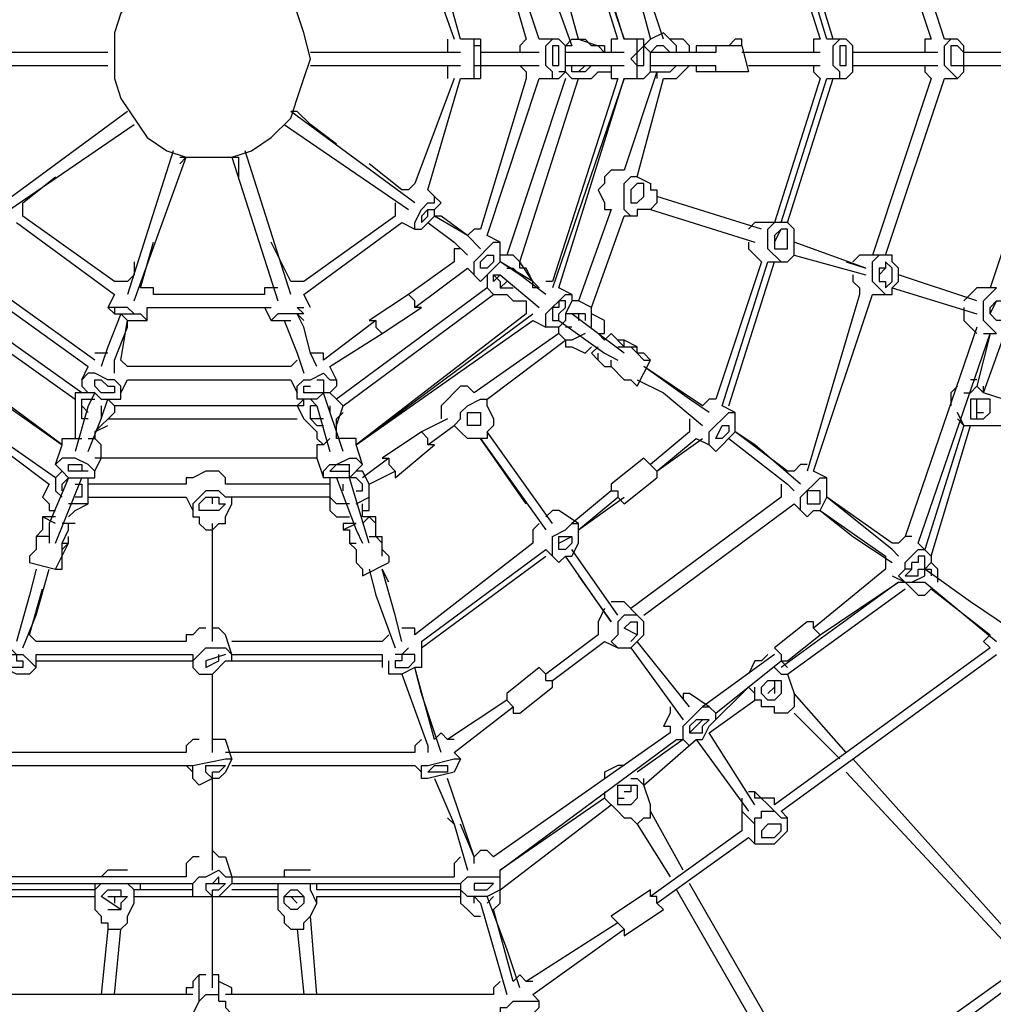
# Model space of a CAD drawing. Units: millimetres. Extents: x -4606 to 4594, y -4607 to 4593.
# Drawn here: x -262 to 1050, y -1282 to 44 of the extents above; entities that cross this region are included whole.
import ezdxf

# ---------------------------------------------------------------- set-up
doc = ezdxf.new("R2010")
doc.units = ezdxf.units.MM
doc.header["$LTSCALE"] = 20
doc.linetypes.add('HIDDEN', pattern=[9.525, 6.35, -3.175])
doc.layers.add('2d', color=230, linetype='Continuous')
doc.layers.add('AS-SafetyZone', color=5, linetype='HIDDEN')

msp = doc.modelspace()

# ---------------------------------------------------------------- linework, layer by layer
at = {"layer": '2d'}
for p, q in [((359, 18), (332.1, 18)), ((350.2, -34.8), (350.2, 18)), ((464.6, 18), (438.2, 18)), ((579, 18), (552.6, 18)), ((587.8, 18), (570.2, 0.4)), ((579, -17.2), (579, 18)), ((851.9, 18), (825.5, 18)), ((711.1, 9.2), (649.5, 9.2)), ((992.8, 9.2), (992.8, -17.2)), ((587.8, -26), (614.3, -26)), ((719.9, -26), (649.5, -26)), ((992.8, -17.2), (1142.9, -17.2)), ((438.2, -34.8), (464.6, -34.8)), ((746.3, -281.7), (772.7, -281.7)), ((887.1, -325.7), (913.6, -325.7)), ((-134.5, -352.1), (-99.2, -352.1)), ((120.8, -352.1), (85.6, -352.1)), ((499.8, -352.1), (473.4, -352.1)), ((543.8, -396.2), (570.2, -396.2)), ((208.9, -616.7), (208.9, -581.5)), ((217.7, -625.5), (200.1, -625.5)), ((-204.9, -695.9), (-204.9, -660.7)), ((208.9, -651.9), (226.5, -651.9)), ((279.3, -793.2), (279.3, -828.4)), ((543.8, -1013.3), (543.8, -986.9)), ((332.1, -1119.3), (332.1, -1145.7))]:
    msp.add_line(p, q, dxfattribs=at)
at = {"layer": '2d', "flags": 128}
for points in [[(543.8, 18), (455.8, 300.2), (552.6, 18), (464.6, 300.2)], [(887.1, 255.7), (966.4, 18)], [(984, 18), (904.8, 264.5)], [(359, 229.3), (420.6, 18)], [(438.2, 18), (367.8, 229.3)], [(825.5, 18), (763.9, 220.5)], [(834.3, 18), (772.7, 220.5)], [(755.1, 211.7), (816.7, 18)], [(332.1, 18), (288.1, 176.5)], [(270.5, 167.7), (323.3, 18)], [(552.6, 150.1), (587.8, 18)], [(605.4, 18), (561.4, 150.1)], [(24, -140.9), (50.4, -132.1), (76.8, -114.5), (103.2, -88.1), (112, -61.6), (120.8, -34.8), (129.6, -8.4), (120.8, 26.8), (103.2, 79.6), (50.4, 114.9), (-2.4, 132.5), (-37.6, 123.7), (-64, 114.9), (-90.4, 97.3), (-108, 79.6), (-125.7, 53.2), (-134.5, 26.8), (-134.5, -34.8), (-125.7, -61.6), (-90.4, -114.5), (-64, -132.1), (-37.6, -140.9)], [(491, 18), (464.6, 114.9)], [(447, 106.1), (482.2, 9.2)], [(623.1, 0.4), (623.1, 9.2), (605.4, 26.8), (587.8, 18)], [(314.5, 18), (314.5, 0.4)], [(359, 18), (359, -34.8)], [(420.6, 18), (411.8, 9.2), (411.8, 0.4)], [(455.8, -34.8), (455.8, -26), (447, -17.2), (447, 9.2), (455.8, 18)], [(464.6, -34.8), (473.4, -26), (473.4, 9.2), (464.6, 18)], [(482.2, 9.2), (473.4, 9.2), (482.2, 18), (499.8, 18)], [(491, 18), (517.4, 9.2)], [(526.2, 9.2), (508.6, 9.2), (499.8, 18)], [(543.8, 18), (535, 18), (535, 0.4)], [(570.2, -34.8), (570.2, 18)], [(640.7, 0.4), (640.7, 9.2), (631.9, 18), (614.3, 18)], [(711.1, 9.2), (711.1, 18), (702.3, 18), (693.5, 9.2)], [(816.7, 18), (807.9, 18), (807.9, 0.4)], [(825.5, -34.8), (851.9, -34.8), (860.7, -26), (860.7, 9.2), (851.9, 18)], [(843.1, -34.8), (843.1, -26), (834.3, -17.2), (834.3, 9.2), (843.1, 18)], [(966.4, 18), (957.6, 18), (957.6, 0.4)], [(1001.6, 18), (984, 18)], [(984, -34.8), (1001.6, -34.8), (984, -17.2), (984, 9.2), (992.8, 18)], [(1001.6, -34.8), (1010.4, -26), (1010.4, 9.2), (1001.6, 18)], [(-143.3, 0.4), (-345.7, 0.4)], [(332.1, 0.4), (129.6, 0.4)], [(359, 9.2), (350.2, 9.2)], [(438.2, 0.4), (359, 0.4)], [(455.8, 9.2), (455.8, -17.2), (464.6, -17.2), (464.6, 9.2), (455.8, 9.2)], [(552.6, 0.4), (473.4, 0.4)], [(526.2, 9.2), (526.2, 0.4), (517.4, 9.2)], [(570.2, -17.2), (561.4, -8.4), (570.2, 0.4)], [(579, -34.8), (587.8, -26), (587.8, 0.4), (579, 9.2)], [(614.3, 0.4), (605.4, 9.2), (596.6, 9.2), (587.8, 0.4)], [(675.9, 0.4), (587.8, 0.4)], [(649.5, 9.2), (649.5, 0.4)], [(675.9, 9.2), (675.9, 0.4)], [(711.1, 9.2), (719.9, -26)], [(816.7, 0.4), (711.1, 0.4)], [(843.1, 9.2), (843.1, -17.2), (851.9, -17.2), (851.9, 9.2), (843.1, 9.2)], [(975.2, 0.4), (860.7, 0.4)], [(1010.4, 0.4), (1001.6, 9.2), (992.8, 9.2)], [(1134.1, 0.4), (1010.4, 0.4)], [(-345.7, -17.2), (-143.3, -17.2)], [(129.6, -17.2), (332.1, -17.2)], [(314.5, -17.2), (314.5, -34.8)], [(350.2, -17.2), (438.2, -17.2)], [(411.8, -17.2), (420.6, -26), (420.6, -34.8)], [(473.4, -26), (464.6, -26)], [(473.4, -17.2), (552.6, -17.2)], [(473.4, -26), (482.2, -34.8), (508.6, -34.8), (517.4, -26), (535, -26)], [(499.8, -26), (482.2, -26), (482.2, -17.2)], [(491, -26), (499.8, -17.2)], [(499.8, -26), (508.6, -17.2)], [(535, -17.2), (535, -34.8), (543.8, -34.8)], [(596.6, -26), (552.6, -158.5)], [(570.2, -17.2), (579, -17.2)], [(587.8, -17.2), (675.9, -17.2)], [(596.6, -26), (596.6, -34.8)], [(605.4, -34.8), (623.1, -34.8), (640.7, -17.2)], [(623.1, -17.2), (614.3, -26)], [(649.5, -17.2), (649.5, -26)], [(675.9, -26), (675.9, -17.2)], [(719.9, -17.2), (816.7, -17.2)], [(807.9, -17.2), (807.9, -26), (816.7, -34.8)], [(860.7, -17.2), (975.2, -17.2)], [(957.6, -17.2), (957.6, -26), (966.4, -34.8)], [(1142.9, -26), (1045.6, -316.9)], [(323.3, -34.8), (270.5, -176.1)], [(288.1, -184.9), (332.1, -34.8)], [(332.1, -34.8), (359, -34.8)], [(420.6, -34.8), (359, -237.7)], [(367.8, -246.5), (438.2, -34.8)], [(473.4, -34.8), (394.2, -272.9)], [(411.8, -281.7), (491, -34.8)], [(464.6, -316.9), (552.6, -34.8), (455.8, -316.9)], [(543.8, -34.8), (455.8, -308.1)], [(552.6, -34.8), (579, -34.8)], [(570.2, -167.3), (605.4, -34.8)], [(816.7, -34.8), (755.1, -228.9)], [(763.9, -228.9), (825.5, -34.8)], [(772.7, -228.9), (834.3, -34.8)], [(966.4, -34.8), (887.1, -272.9)], [(904.8, -272.9), (984, -34.8)], [(-116.8, -79.3), (-284.1, -202.5)], [(112, -79.3), (103.2, -79.3)], [(270.5, -202.5), (103.2, -79.3)], [(164.9, -123.3), (129.6, -96.9), (112, -79.3)], [(-275.3, -211.3), (-108, -96.9)], [(94.4, -96.9), (261.7, -211.3)], [(-55.2, -132.1), (-116.8, -325.7)], [(103.2, -325.7), (41.6, -132.1)], [(-108, -334.5), (-37.6, -140.9)], [(-46.4, -149.7), (-37.6, -140.9)], [(-46.4, -140.9), (32.8, -140.9)], [(24, -140.9), (85.6, -334.5)], [(32.8, -140.9), (32.8, -167.3)], [(252.9, -184.9), (208.9, -149.7)], [(552.6, -158.5), (535, -158.5), (526.2, -167.3), (526.2, -176.1), (517.4, -184.9), (526.2, -202.5), (526.2, -211.3), (535, -211.3)], [(-257.7, -202.5), (-213.7, -167.3)], [(570.2, -167.3), (587.8, -176.1), (587.8, -184.9), (596.6, -184.9), (596.6, -202.5), (587.8, -211.3), (570.2, -211.3), (570.2, -220.1), (552.6, -220.1)], [(561.4, -220.1), (552.6, -211.3), (552.6, -176.1), (561.4, -167.3)], [(570.2, -167.3), (561.4, -167.3)], [(270.5, -176.1), (261.7, -184.9), (252.9, -184.9)], [(288.1, -211.3), (279.3, -220.1), (279.3, -228.9), (288.1, -220.1), (288.1, -211.3), (296.9, -211.3), (305.7, -202.5), (296.9, -193.7), (288.1, -184.9)], [(252.9, -228.9), (270.5, -237.7), (270.5, -228.9), (279.3, -211.3), (288.1, -202.5), (296.9, -202.5), (296.9, -193.7)], [(737.5, -237.7), (596.6, -193.7)], [(-257.7, -220.1), (-257.7, -202.5)], [(244.1, -202.5), (244.1, -220.1)], [(270.5, -237.7), (279.3, -237.7), (296.9, -220.1), (296.9, -211.3)], [(535, -211.3), (491, -334.5)], [(587.8, -211.3), (728.7, -255.3)], [(-134.5, -308.1), (-257.7, -220.1)], [(244.1, -220.1), (120.8, -308.1)], [(341.4, -246.5), (296.9, -220.1)], [(359, -264.1), (341.4, -246.5), (305.7, -220.1), (296.9, -220.1)], [(508.6, -343.3), (552.6, -220.1)], [(-266.5, -228.9), (-134.5, -325.7)], [(120.8, -325.7), (252.9, -228.9)], [(288.1, -228.9), (323.3, -255.3), (341.4, -272.9)], [(359, -237.7), (350.2, -237.7), (341.4, -246.5)], [(772.7, -228.9), (728.7, -228.9), (719.9, -237.7)], [(763.9, -281.7), (746.3, -264.1), (746.3, -237.7), (755.1, -228.9)], [(755.1, -255.3), (763.9, -237.7)], [(755.1, -246.5), (755.1, -264.1), (772.7, -264.1), (772.7, -237.7), (763.9, -237.7), (755.1, -246.5)], [(772.7, -281.7), (781.5, -272.9), (781.5, -237.7), (772.7, -228.9)], [(350.2, -299.3), (350.2, -281.7), (376.6, -255.3), (385.4, -255.3), (367.8, -246.5)], [(-99.2, -316.9), (-81.6, -255.3)], [(103.2, -308.1), (76.8, -255.3)], [(332.1, -264.1), (323.3, -264.1), (323.3, -281.7)], [(341.4, -290.5), (359, -308.1), (385.4, -281.7), (385.4, -255.3)], [(719.9, -255.3), (719.9, -264.1), (737.5, -281.7)], [(851.9, -281.7), (878.3, -290.5), (781.5, -255.3)], [(429.4, -316.9), (429.4, -308.1), (411.8, -281.7), (403, -272.9), (385.4, -272.9)], [(781.5, -272.9), (878.3, -299.3)], [(913.6, -272.9), (869.5, -272.9), (860.7, -281.7)], [(904.8, -325.7), (887.1, -308.1), (887.1, -281.7), (896, -272.9)], [(913.6, -325.7), (913.6, -316.9), (922.4, -308.1), (922.4, -290.5), (913.6, -281.7), (913.6, -272.9)], [(-354.5, -290.5), (-169.7, -423)], [(-160.9, -414.2), (-345.7, -281.7)], [(-108, -281.7), (-108, -299.3), (-116.8, -308.1)], [(323.3, -281.7), (261.7, -325.7)], [(270.5, -343.3), (341.4, -290.5)], [(438.2, -316.9), (429.4, -308.1), (385.4, -281.7)], [(447, -325.7), (411.8, -299.3), (385.4, -281.7)], [(394.2, -290.5), (403, -290.5), (411.8, -299.3)], [(429.4, -308.1), (420.6, -290.5), (411.8, -290.5), (411.8, -281.7)], [(737.5, -281.7), (675.9, -467)], [(684.7, -475.8), (746.3, -281.7)], [(693.5, -475.8), (755.1, -281.7)], [(896, -290.5), (896, -308.1), (904.8, -308.1), (904.8, -316.9), (913.6, -308.1), (913.6, -290.5), (904.8, -281.7), (904.8, -290.5), (896, -290.5)], [(896, -299.3), (904.8, -290.5)], [(367.8, -299.3), (367.8, -316.9), (376.6, -325.7), (394.2, -325.7), (403, -334.5), (420.6, -334.5)], [(385.4, -299.3), (376.6, -308.1)], [(376.6, -308.1), (376.6, -299.3), (385.4, -308.1), (385.4, -316.9), (403, -316.9)], [(376.6, -299.3), (385.4, -299.3), (438.2, -343.3)], [(860.7, -299.3), (860.7, -308.1), (869.5, -316.9), (869.5, -325.7)], [(1028, -334.5), (922.4, -299.3)], [(-398.5, -316.9), (-187.3, -467)], [(-178.5, -458.2), (-389.7, -308.1)], [(-116.8, -308.1), (-134.5, -308.1)], [(-81.6, -325.7), (-81.6, -316.9), (-99.2, -316.9)], [(85.6, -316.9), (68, -316.9), (68, -325.7)], [(120.8, -308.1), (103.2, -308.1)], [(367.8, -316.9), (164.9, -467)], [(385.4, -316.9), (394.2, -308.1)], [(438.2, -316.9), (429.4, -316.9)], [(429.4, -361), (447, -369.8), (447, -352.1), (473.4, -325.7), (482.2, -325.7), (464.6, -316.9)], [(455.8, -308.1), (447, -308.1)], [(913.6, -316.9), (1028, -352.1)], [(1036.8, -378.6), (1054.4, -378.6), (1045.6, -369.8), (1036.8, -361), (1036.8, -334.5), (1054.4, -316.9), (1028, -316.9), (1010.4, -334.5)], [(-134.5, -325.7), (-143.3, -343.3)], [(68, -325.7), (-81.6, -325.7)], [(129.6, -343.3), (120.8, -325.7)], [(173.7, -475.8), (376.6, -325.7)], [(270.5, -334.5), (261.7, -325.7), (208.9, -361), (217.7, -361), (217.7, -369.8), (226.5, -378.6)], [(482.2, -325.7), (482.2, -334.5), (473.4, -352.1), (473.4, -361), (464.6, -369.8), (447, -369.8)], [(869.5, -325.7), (799.1, -563.9)], [(807.9, -563.9), (887.1, -325.7)], [(-108, -352.1), (-116.8, -343.3), (-143.3, -343.3), (-134.5, -352.1)], [(-134.5, -343.3), (-134.5, -352.1)], [(-90.4, -343.3), (76.8, -343.3)], [(-90.4, -361), (-90.4, -343.3)], [(68, -343.3), (76.8, -361)], [(112, -343.3), (120.8, -343.3)], [(120.8, -352.1), (112, -343.3)], [(226.5, -378.6), (279.3, -343.3)], [(270.5, -343.3), (270.5, -334.5)], [(279.3, -343.3), (270.5, -343.3)], [(420.6, -334.5), (420.6, -352.1)], [(455.8, -343.3), (455.8, -361), (464.6, -361), (464.6, -352.1), (473.4, -343.3), (473.4, -334.5), (464.6, -334.5), (464.6, -343.3), (455.8, -343.3)], [(508.6, -369.8), (508.6, -343.3), (491, -334.5), (482.2, -334.5)], [(1010.4, -343.3), (1010.4, -361), (1019.2, -369.8), (1028, -378.6)], [(1045.6, -352.1), (1054.4, -334.5)], [(-443, -361), (-204.9, -528.6), (-443, -352.1)], [(-125.7, -352.1), (-143.3, -396.2), (-152.1, -423)], [(-125.7, -352.1), (-116.8, -361), (-90.4, -361)], [(-90.4, -361), (-99.2, -352.1)], [(85.6, -352.1), (76.8, -361), (103.2, -361)], [(120.8, -361), (112, -352.1)], [(138.4, -423), (129.6, -405), (120.8, -369.8), (112, -352.1)], [(420.6, -352.1), (191.3, -528.6), (429.4, -352.1)], [(552.6, -405), (482.2, -352.1)], [(491, -352.1), (491, -361)], [(499.8, -352.1), (499.8, -361)], [(517.4, -378.6), (526.2, -378.6), (526.2, -361), (508.6, -352.1)], [(-134.5, -431.8), (-134.5, -414.2), (-116.8, -369.8), (-116.8, -361)], [(-125.7, -414.2), (-116.8, -361)], [(94.4, -361), (112, -405), (120.8, -431.8)], [(217.7, -361), (147.2, -414.2)], [(191.3, -528.6), (429.4, -361)], [(464.6, -361), (526.2, -405), (543.8, -414.2)], [(499.8, -378.6), (482.2, -387.4), (473.4, -387.4), (464.6, -378.6), (464.6, -369.8)], [(482.2, -369.8), (473.4, -369.8)], [(1028, -369.8), (931.2, -651.9)], [(1036.8, -458.2), (1072, -361)], [(156, -423), (226.5, -378.6)], [(464.6, -378.6), (350.2, -458.2)], [(526.2, -387.4), (517.4, -378.6)], [(535, -378.6), (526.2, -387.4)], [(535, -378.6), (552.6, -396.2)], [(948.8, -660.7), (1045.6, -378.6)], [(1045.6, -378.6), (1028, -449.4)], [(367.8, -467), (473.4, -387.4)], [(473.4, -387.4), (473.4, -396.2), (482.2, -396.2), (499.8, -405), (508.6, -396.2)], [(517.4, -396.2), (508.6, -405), (517.4, -414.2), (517.4, -405)], [(570.2, -405), (570.2, -396.2), (552.6, -387.4), (543.8, -387.4)], [(552.6, -396.2), (552.6, -387.4)], [(561.4, -396.2), (570.2, -405), (579, -414.2), (587.8, -414.2), (579, -405), (570.2, -405)], [(-143.3, -405), (-160.9, -405)], [(147.2, -414.2), (147.2, -405), (129.6, -405)], [(-160.9, -458.2), (-152.1, -467), (-125.7, -467), (-125.7, -449.4), (-134.5, -440.6), (-143.3, -440.6), (-160.9, -431.8), (-169.7, -431.8), (-178.5, -440.6), (-169.7, -423)], [(-116.8, -423), (-125.7, -414.2)], [(103.2, -423), (-116.8, -423)], [(112, -414.2), (103.2, -423)], [(164.9, -440.6), (156, -423)], [(517.4, -414.2), (526.2, -423), (535, -423), (535, -414.2)], [(535, -423), (552.6, -440.6), (561.4, -440.6), (570.2, -449.4), (587.8, -414.2)], [(658.3, -475.8), (579, -423)], [(667.1, -484.6), (640.7, -467), (579, -423)], [(112, -449.4), (120.8, -440.6), (129.6, -440.6), (147.2, -431.8), (156, -440.6), (164.9, -440.6), (164.9, -449.4), (156, -458.2)], [(-178.5, -440.6), (-178.5, -449.4), (-169.7, -458.2)], [(-125.7, -458.2), (-116.8, -440.6)], [(-116.8, -440.6), (103.2, -440.6)], [(103.2, -440.6), (112, -458.2)], [(147.2, -458.2), (138.4, -467), (112, -467), (112, -449.4)], [(156, -458.2), (120.8, -458.2), (120.8, -449.4), (129.6, -449.4)], [(138.4, -440.6), (147.2, -440.6), (147.2, -458.2)], [(350.2, -458.2), (341.4, -449.4), (332.1, -449.4), (305.7, -475.8), (305.7, -493.4)], [(570.2, -440.6), (605.4, -458.2), (658.3, -502.2)], [(1001.6, -449.4), (992.8, -458.2), (992.8, -475.8)], [(1010.4, -458.2), (1019.2, -458.2), (1028, -449.4), (1036.8, -458.2), (1036.8, -449.4)], [(1028, -440.6), (1019.2, -440.6)], [(-160.9, -458.2), (-187.3, -458.2), (-187.3, -519.8)], [(-160.9, -458.2), (-169.7, -475.8), (-187.3, -537.5)], [(173.7, -537.5), (147.2, -458.2)], [(164.9, -467), (156, -458.2)], [(1010.4, -502.2), (1063.2, -502.2), (1072, -493.4), (1072, -475.8), (1063.2, -475.8), (1063.2, -467), (1036.8, -458.2)], [(-178.5, -467), (-160.9, -467)], [(-178.5, -493.4), (-178.5, -467)], [(-178.5, -475.8), (-169.7, -484.6)], [(-169.7, -537.5), (-152.1, -493.4), (-143.3, -467)], [(-134.5, -475.8), (-134.5, -484.6), (-160.9, -511), (-143.3, -502.2)], [(-152.1, -475.8), (-152.1, -493.4)], [(-134.5, -475.8), (-143.3, -467)], [(120.8, -475.8), (-134.5, -475.8)], [(120.8, -475.8), (120.8, -467), (112, -475.8), (120.8, -493.4), (129.6, -502.2), (138.4, -511), (138.4, -519.8), (147.2, -528.6)], [(129.6, -467), (138.4, -475.8), (156, -537.5)], [(138.4, -475.8), (129.6, -475.8)], [(147.2, -493.4), (129.6, -493.4), (129.6, -475.8)], [(156, -475.8), (156, -484.6)], [(164.9, -502.2), (173.7, -475.8), (164.9, -467)], [(323.3, -502.2), (332.1, -493.4), (332.1, -484.6), (341.4, -475.8), (359, -467), (367.8, -467)], [(367.8, -475.8), (376.6, -493.4), (376.6, -502.2), (367.8, -511), (367.8, -519.8), (341.4, -519.8), (332.1, -511)], [(367.8, -475.8), (367.8, -467)], [(649.5, -519.8), (667.1, -528.6), (667.1, -511), (693.5, -484.6), (702.3, -484.6), (684.7, -475.8)], [(675.9, -467), (667.1, -467), (658.3, -475.8)], [(1019.2, -467), (1019.2, -493.4), (1036.8, -493.4), (1045.6, -484.6), (1045.6, -467), (1019.2, -467)], [(1028, -493.4), (1028, -467)], [(164.9, -493.4), (173.7, -484.6)], [(341.4, -484.6), (359, -484.6), (359, -502.2), (341.4, -502.2), (341.4, -484.6)], [(667.1, -528.6), (675.9, -537.5), (702.3, -511), (702.3, -484.6)], [(1001.6, -493.4), (1010.4, -502.2), (1001.6, -484.6)], [(1028, -484.6), (1036.8, -484.6)], [(-213.7, -572.7), (-328.1, -493.4)], [(-328.1, -502.2), (-222.5, -581.5)], [(-169.7, -493.4), (-178.5, -493.4)], [(-143.3, -493.4), (112, -493.4)], [(129.6, -493.4), (138.4, -502.2), (147.2, -502.2)], [(164.9, -519.8), (164.9, -493.4)], [(314.5, -493.4), (279.3, -511)], [(288.1, -528.6), (323.3, -502.2)], [(332.1, -511), (323.3, -502.2)], [(640.7, -493.4), (640.7, -511)], [(675.9, -519.8), (684.7, -502.2), (693.5, -502.2), (693.5, -511), (684.7, -519.8), (675.9, -519.8)], [(1010.4, -502.2), (957.6, -669.5)], [(966.4, -678.3), (1019.2, -502.2)], [(-160.9, -511), (-160.9, -519.8)], [(288.1, -528.6), (288.1, -519.8), (279.3, -511), (226.5, -546.3)], [(455.8, -634.3), (367.8, -511)], [(640.7, -511), (587.8, -555.1)], [(772.7, -563.9), (702.3, -511)], [(790.3, -581.5), (728.7, -528.6), (702.3, -511)], [(-213.7, -555.1), (-204.9, -563.9), (-196.1, -572.7), (-160.9, -572.7), (-160.9, -563.9), (-169.7, -555.1), (-187.3, -546.3), (-204.9, -546.3), (-213.7, -555.1), (-204.9, -528.6), (-204.9, -519.8), (-178.5, -519.8)], [(-169.7, -519.8), (-160.9, -519.8)], [(-160.9, -563.9), (-152.1, -546.3), (-152.1, -528.6), (-160.9, -519.8)], [(156, -519.8), (147.2, -528.6), (138.4, -528.6), (138.4, -546.3), (147.2, -572.7)], [(200.1, -555.1), (191.3, -528.6), (191.3, -519.8), (164.9, -519.8)], [(235.3, -546.3), (235.3, -555.1), (244.1, -563.9), (244.1, -572.7), (296.9, -528.6), (288.1, -528.6)], [(420.6, -607.9), (359, -519.8), (447, -643.1)], [(596.6, -563.9), (658.3, -519.8)], [(596.6, -563.9), (649.5, -519.8)], [(693.5, -519.8), (772.7, -581.5), (781.5, -590.3)], [(-169.7, -563.9), (-196.1, -563.9), (-196.1, -555.1), (-178.5, -555.1), (-178.5, -563.9)], [(138.4, -546.3), (-160.9, -546.3)], [(191.3, -572.7), (147.2, -572.7), (147.2, -563.9), (156, -555.1), (182.5, -555.1)], [(164.9, -555.1), (156, -563.9), (182.5, -563.9)], [(164.9, -555.1), (182.5, -546.3), (191.3, -546.3), (200.1, -555.1), (182.5, -572.7)], [(208.9, -660.7), (182.5, -572.7), (182.5, -555.1)], [(235.3, -546.3), (200.1, -572.7)], [(226.5, -546.3), (235.3, -546.3)], [(579, -546.3), (535, -581.5)], [(579, -546.3), (596.6, -563.9), (596.6, -572.7)], [(799.1, -555.1), (790.3, -555.1), (781.5, -563.9), (772.7, -563.9)], [(-204.9, -563.9), (-213.7, -572.7), (-213.7, -590.3), (-204.9, -599.1)], [(15.2, -581.5), (15.2, -572.7), (6.4, -563.9), (-11.2, -563.9), (-28.8, -572.7), (-37.6, -572.7), (-37.6, -581.5)], [(208.9, -581.5), (200.1, -563.9), (191.3, -563.9)], [(208.9, -581.5), (244.1, -563.9)], [(790.3, -616.7), (790.3, -599.1), (816.7, -572.7), (825.5, -572.7), (807.9, -563.9)], [(-222.5, -581.5), (-231.3, -599.1), (-222.5, -607.9), (-222.5, -616.7), (-213.7, -616.7)], [(-196.1, -572.7), (-222.5, -634.3), (-222.5, -660.7)], [(-213.7, -660.7), (-178.5, -572.7)], [(-204.9, -590.3), (-204.9, -581.5), (-196.1, -572.7)], [(-196.1, -625.5), (-187.3, -616.7), (-169.7, -607.9), (-169.7, -572.7)], [(-187.3, -581.5), (-178.5, -581.5), (-178.5, -599.1), (-187.3, -599.1)], [(-37.6, -581.5), (-169.7, -581.5)], [(156, -581.5), (15.2, -581.5)], [(156, -572.7), (156, -616.7), (164.9, -625.5), (182.5, -625.5)], [(164.9, -572.7), (191.3, -643.1), (200.1, -660.7)], [(173.7, -590.3), (173.7, -581.5)], [(191.3, -590.3), (200.1, -590.3), (200.1, -581.5), (191.3, -572.7)], [(535, -581.5), (535, -590.3)], [(552.6, -607.9), (596.6, -572.7)], [(763.9, -581.5), (763.9, -599.1)], [(781.5, -607.9), (799.1, -625.5), (807.9, -616.7), (816.7, -616.7), (825.5, -599.1), (825.5, -572.7)], [(156, -599.1), (15.2, -599.1), (6.4, -590.3), (-11.2, -590.3), (-28.8, -607.9)], [(535, -590.3), (482.2, -634.3)], [(535, -590.3), (543.8, -590.3)], [(543.8, -590.3), (543.8, -599.1)], [(799.1, -590.3), (799.1, -607.9), (816.7, -607.9), (816.7, -590.3), (799.1, -590.3)], [(-169.7, -607.9), (-196.1, -607.9)], [(-169.7, -599.1), (-37.6, -599.1)], [(-37.6, -599.1), (-28.8, -616.7)], [(-28.8, -607.9), (-28.8, -625.5), (-20, -625.5), (-20, -634.3), (-11.2, -643.1), (-2.4, -643.1), (6.4, -634.3), (15.2, -634.3), (15.2, -625.5), (24, -607.9)], [(-2.4, -607.9), (-2.4, -599.1)], [(24, -607.9), (24, -599.1)], [(182.5, -607.9), (164.9, -607.9), (156, -599.1)], [(191.3, -607.9), (208.9, -599.1)], [(200.1, -625.5), (200.1, -607.9)], [(491, -643.1), (552.6, -599.1)], [(491, -643.1), (543.8, -599.1)], [(552.6, -607.9), (543.8, -599.1)], [(763.9, -599.1), (561.4, -748.7)], [(579, -758), (781.5, -607.9)], [(913.6, -660.7), (825.5, -599.1)], [(922.4, -678.3), (913.6, -669.5), (825.5, -599.1)], [(200.1, -616.7), (208.9, -616.7)], [(447, -669.5), (455.8, -678.3), (455.8, -651.9), (473.4, -643.1), (482.2, -634.3), (491, -634.3), (464.6, -616.7), (455.8, -616.7), (447, -625.5)], [(816.7, -616.7), (904.8, -678.3)], [(816.7, -616.7), (860.7, -651.9), (913.6, -687.1)], [(-213.7, -625.5), (-231.3, -625.5), (-231.3, -643.1), (-240.1, -651.9), (-240.1, -669.5), (-248.9, -678.3), (-248.9, -687.1), (-213.7, -695.9), (-204.9, -695.9)], [(-213.7, -634.3), (-231.3, -625.5)], [(-187.3, -634.3), (-204.9, -634.3)], [(-204.9, -660.7), (-196.1, -643.1), (-196.1, -634.3)], [(-2.4, -793.2), (-2.4, -634.3)], [(200.1, -634.3), (208.9, -625.5)], [(217.7, -634.3), (208.9, -625.5)], [(217.7, -651.9), (217.7, -625.5)], [(438.2, -634.3), (429.4, -643.1), (429.4, -660.7)], [(455.8, -678.3), (464.6, -687.1), (473.4, -678.3), (482.2, -678.3), (491, -660.7), (491, -634.3)], [(173.7, -643.1), (182.5, -643.1), (182.5, -660.7), (191.3, -660.7)], [(-222.5, -651.9), (-240.1, -651.9)], [(-213.7, -695.9), (-196.1, -660.7)], [(-204.9, -660.7), (-196.1, -660.7), (-204.9, -669.5)], [(-196.1, -660.7), (-196.1, -651.9)], [(182.5, -660.7), (191.3, -669.5), (191.3, -687.1), (200.1, -695.9), (200.1, -704.7), (235.3, -687.1)], [(226.5, -660.7), (217.7, -651.9)], [(226.5, -678.3), (226.5, -651.9)], [(429.4, -660.7), (270.5, -784.4)], [(464.6, -660.7), (482.2, -651.9)], [(464.6, -651.9), (482.2, -651.9), (482.2, -660.7), (473.4, -669.5), (464.6, -669.5), (464.6, -651.9)], [(940, -651.9), (931.2, -651.9), (922.4, -660.7), (913.6, -660.7)], [(966.4, -678.3), (948.8, -660.7)], [(226.5, -669.5), (235.3, -678.3)], [(279.3, -793.2), (447, -669.5)], [(543.8, -758), (482.2, -669.5)], [(922.4, -704.7), (931.2, -695.9), (931.2, -687.1), (948.8, -669.5), (957.6, -669.5)], [(235.3, -678.3), (235.3, -687.1)], [(279.3, -802), (447, -678.3)], [(491, -704.7), (535, -766.8), (473.4, -678.3)], [(904.8, -678.3), (904.8, -695.9)], [(940, -713.5), (957.6, -704.7), (957.6, -678.3)], [(957.6, -678.3), (948.8, -678.3), (948.8, -687.1), (940, -687.1)], [(940, -695.9), (940, -687.1)], [(957.6, -695.9), (966.4, -687.1)], [(966.4, -678.3), (966.4, -687.1)], [(975.2, -695.9), (966.4, -687.1)], [(-240.1, -695.9), (-248.9, -731.1), (-266.5, -793.2)], [(-257.7, -802), (-240.1, -758), (-222.5, -695.9)], [(208.9, -695.9), (217.7, -731.1), (244.1, -802)], [(235.3, -713.5), (226.5, -695.9)], [(252.9, -793.2), (244.1, -758), (226.5, -695.9)], [(904.8, -695.9), (807.9, -775.6)], [(940, -695.9), (931.2, -695.9)], [(940, -695.9), (931.2, -704.7), (948.8, -704.7), (948.8, -695.9), (966.4, -695.9)], [(1072, -775.6), (1019.2, -739.9), (957.6, -695.9)], [(966.4, -695.9), (966.4, -704.7)], [(975.2, -713.5), (975.2, -695.9)], [(922.4, -713.5), (763.9, -828.4)], [(816.7, -784.4), (922.4, -713.5)], [(913.6, -704.7), (931.2, -713.5)], [(922.4, -704.7), (940, -722.3), (948.8, -731.1), (957.6, -731.1)], [(922.4, -713.5), (957.6, -713.5)], [(957.6, -713.5), (1054.4, -793.2)], [(-248.9, -784.4), (-231.3, -722.3)], [(772.7, -837.2), (931.2, -722.3)], [(957.6, -731.1), (966.4, -722.3)], [(966.4, -722.3), (1045.6, -784.4)], [(570.2, -758), (552.6, -739.9), (535, -739.9)], [(526.2, -748.7), (517.4, -766.8), (517.4, -784.4)], [(552.6, -775.6), (561.4, -766.8)], [(561.4, -766.8), (570.2, -766.8), (570.2, -784.4), (561.4, -793.2)], [(799.1, -766.8), (755.1, -802)], [(807.9, -775.6), (807.9, -766.8), (799.1, -766.8)], [(-11.2, -775.6), (-20, -775.6), (-28.8, -784.4), (-37.6, -784.4), (-37.6, -793.2)], [(-28.8, -819.6), (-11.2, -802), (15.2, -802), (24, -810.8), (15.2, -784.4), (6.4, -775.6), (-2.4, -775.6)], [(270.5, -784.4), (270.5, -775.6), (252.9, -775.6)], [(570.2, -784.4), (552.6, -775.6)], [(772.7, -819.6), (816.7, -784.4), (807.9, -775.6)], [(-240.1, -793.2), (-248.9, -784.4)], [(-37.6, -793.2), (-240.1, -793.2)], [(226.5, -793.2), (24, -793.2)], [(235.3, -784.4), (226.5, -793.2)], [(517.4, -784.4), (447, -837.2)], [(455.8, -846), (526.2, -793.2)], [(526.2, -793.2), (543.8, -802)], [(640.7, -881.2), (570.2, -793.2)], [(1045.6, -784.4), (1036.8, -793.2), (1045.6, -802)], [(-292.9, -810.8), (-275.3, -802), (-266.5, -810.8), (-266.5, -819.6), (-257.7, -819.6), (-257.7, -828.4), (-275.3, -828.4), (-284.1, -819.6), (-284.1, -810.8), (-257.7, -810.8), (-248.9, -819.6), (-240.1, -828.4), (-248.9, -837.2), (-266.5, -837.2), (-284.1, -828.4), (-292.9, -828.4)], [(252.9, -810.8), (261.7, -802)], [(561.4, -802), (631.9, -898.8)], [(1045.6, -802), (755.1, -1013.3)], [(755.1, -802), (763.9, -810.8), (763.9, -819.6), (772.7, -819.6)], [(-240.1, -810.8), (-28.8, -810.8)], [(-240.1, -828.4), (-240.1, -810.8)], [(-240.1, -819.6), (-28.8, -819.6)], [(-28.8, -810.8), (-28.8, -828.4)], [(-28.8, -828.4), (-20, -837.2), (-2.4, -837.2), (15.2, -819.6), (226.5, -819.6)], [(15.2, -810.8), (-11.2, -819.6), (-11.2, -828.4), (6.4, -819.6), (6.4, -810.8)], [(24, -810.8), (226.5, -810.8)], [(24, -819.6), (24, -810.8)], [(226.5, -810.8), (226.5, -828.4)], [(279.3, -828.4), (270.5, -828.4), (252.9, -837.2), (235.3, -837.2), (235.3, -819.6)], [(252.9, -810.8), (252.9, -819.6), (244.1, -819.6), (244.1, -828.4), (261.7, -828.4), (270.5, -819.6), (270.5, -810.8)], [(270.5, -810.8), (244.1, -810.8)], [(755.1, -810.8), (658.3, -881.2)], [(675.9, -890), (763.9, -819.6)], [(746.3, -810.8), (737.5, -819.6), (728.7, -819.6), (719.9, -837.2)], [(763.9, -1022.1), (1054.4, -810.8)], [(772.7, -828.4), (763.9, -819.6)], [(296.9, -925.2), (270.5, -828.4)], [(305.7, -942.8), (279.3, -863.6), (270.5, -828.4)], [(438.2, -828.4), (394.2, -863.6)], [(447, -846), (447, -837.2), (438.2, -828.4)], [(755.1, -828.4), (763.9, -837.2), (772.7, -837.2), (781.5, -863.6), (781.5, -881.2), (772.7, -890), (755.1, -890), (755.1, -881.2), (737.5, -881.2), (737.5, -872.4), (728.7, -872.4), (728.7, -854.8)], [(-2.4, -942.8), (-2.4, -837.2)], [(252.9, -837.2), (288.1, -934), (288.1, -942.8)], [(447, -846), (455.8, -846)], [(455.8, -854.8), (455.8, -846)], [(755.1, -846), (755.1, -863.6)], [(411.8, -890), (455.8, -854.8)], [(631.9, -925.2), (640.7, -934), (649.5, -925.2), (658.3, -925.2), (667.1, -907.6), (719.9, -854.8)], [(728.7, -863.6), (719.9, -854.8)], [(746.3, -863.6), (755.1, -854.8)], [(394.2, -872.4), (314.5, -925.2)], [(394.2, -863.6), (394.2, -872.4)], [(403, -881.2), (394.2, -872.4)], [(623.1, -925.2), (631.9, -925.2), (631.9, -907.6), (658.3, -881.2), (667.1, -881.2), (640.7, -863.6), (631.9, -863.6), (631.9, -872.4)], [(667.1, -916.4), (728.7, -872.4)], [(851.9, -942.8), (781.5, -863.6)], [(323.3, -942.8), (403, -881.2)], [(403, -881.2), (403, -890)], [(614.3, -881.2), (614.3, -890), (605.4, -907.6), (614.3, -907.6), (614.3, -916.4)], [(675.9, -898.8), (675.9, -890), (667.1, -881.2)], [(403, -890), (411.8, -890)], [(640.7, -916.4), (658.3, -898.8)], [(781.5, -890), (843.1, -951.6)], [(-20, -925.2), (-28.8, -925.2), (-37.6, -934), (-37.6, -942.8)], [(24, -951.6), (15.2, -925.2), (-2.4, -925.2)], [(279.3, -925.2), (270.5, -934), (270.5, -942.8)], [(323.3, -925.2), (314.5, -925.2), (305.7, -916.4), (296.9, -925.2)], [(614.3, -916.4), (376.6, -1083.7)], [(385.4, -1101.3), (623.1, -925.2)], [(631.9, -925.2), (570.2, -969.2)], [(579, -986.9), (649.5, -925.2)], [(649.5, -925.2), (719.9, -1022.1)], [(728.7, -1013.3), (667.1, -916.4)], [(-37.6, -942.8), (-284.1, -942.8)], [(-28.8, -978), (-28.8, -960.4), (15.2, -951.6), (24, -951.6), (15.2, -969.2), (6.4, -978), (-2.4, -978), (-20, -986.9), (-28.8, -978)], [(270.5, -942.8), (15.2, -942.8)], [(279.3, -978), (279.3, -960.4), (288.1, -960.4), (323.3, -951.6), (332.1, -951.6), (323.3, -969.2), (288.1, -978), (279.3, -978)], [(332.1, -951.6), (323.3, -942.8)], [(1090.1, -1207.4), (860.7, -951.6)], [(-284.1, -960.4), (-28.8, -960.4)], [(-37.6, -960.4), (-28.8, -969.2)], [(-2.4, -978), (-11.2, -969.2), (-11.2, -960.4), (15.2, -960.4), (6.4, -969.2), (-2.4, -969.2)], [(24, -960.4), (270.5, -960.4)], [(270.5, -960.4), (279.3, -969.2)], [(552.6, -960.4), (543.8, -960.4), (526.2, -969.2), (526.2, -978)], [(-2.4, -1101.3), (-2.4, -969.2)], [(296.9, -978), (323.3, -1039.7), (341.4, -1101.3)], [(350.2, -1092.5), (350.2, -1083.7), (314.5, -978)], [(561.4, -978), (570.2, -978), (579, -986.9), (579, -978)], [(851.9, -969.2), (1081.3, -1216.2)], [(526.2, -1004.5), (543.8, -1022.1), (552.6, -1030.9), (561.4, -1030.9), (570.2, -1039.7), (579, -1030.9), (587.8, -1030.9), (587.8, -1013.3), (579, -986.9)], [(543.8, -986.9), (570.2, -986.9), (570.2, -1004.5), (561.4, -1013.3), (543.8, -1013.3)], [(561.4, -986.9), (561.4, -995.7), (552.6, -995.7)], [(526.2, -1004.5), (385.4, -1101.3)], [(526.2, -995.7), (526.2, -1004.5)], [(543.8, -1004.5), (552.6, -1004.5)], [(711.1, -1004.5), (711.1, -1048.5)], [(728.7, -995.7), (719.9, -995.7)], [(755.1, -1013.3), (755.1, -1004.5), (728.7, -1004.5), (728.7, -995.7), (755.1, -1022.1), (763.9, -1030.9), (772.7, -1030.9), (763.9, -1022.1)], [(385.4, -1128.1), (535, -1013.3)], [(314.5, -1030.9), (323.3, -1039.7)], [(631.9, -1101.3), (587.8, -1022.1)], [(728.7, -1039.7), (711.1, -1022.1)], [(719.9, -1057.3), (728.7, -1066.1), (728.7, -1030.9), (737.5, -1030.9), (737.5, -1022.1), (755.1, -1022.1)], [(728.7, -1066.1), (755.1, -1066.1), (772.7, -1048.5), (772.7, -1030.9)], [(350.2, -1083.7), (332.1, -1039.7)], [(570.2, -1039.7), (614.3, -1110.5)], [(711.1, -1048.5), (587.8, -1136.9)], [(596.6, -1145.7), (719.9, -1057.3)], [(-20, -1083.7), (-28.8, -1083.7), (-37.6, -1092.5), (-37.6, -1110.5)], [(-2.4, -1074.9), (6.4, -1083.7), (15.2, -1083.7), (24, -1110.5), (24, -1119.3), (6.4, -1136.9)], [(332.1, -1083.7), (323.3, -1092.5), (323.3, -1110.5)], [(376.6, -1083.7), (367.8, -1074.9), (359, -1074.9), (350.2, -1083.7)], [(-37.6, -1110.5), (-328.1, -1110.5)], [(-116.8, -1101.3), (-143.3, -1101.3), (-152.1, -1110.5)], [(-28.8, -1119.3), (-20, -1110.5), (-11.2, -1110.5), (6.4, -1101.3), (15.2, -1110.5), (323.3, -1110.5)], [(6.4, -1119.3), (6.4, -1110.5), (-2.4, -1119.3)], [(129.6, -1101.3), (94.4, -1101.3), (94.4, -1110.5)], [(332.1, -1119.3), (341.4, -1110.5), (385.4, -1110.5)], [(385.4, -1145.7), (385.4, -1101.3)], [(-336.9, -1119.3), (-28.8, -1119.3)], [(-160.9, -1119.3), (-160.9, -1154.6), (-152.1, -1163.4), (-152.1, -1172.2), (-143.3, -1172.2), (-143.3, -1181), (-125.7, -1181), (-116.8, -1172.2), (-116.8, -1163.4), (-108, -1145.7), (-108, -1128.1), (-116.8, -1119.3)], [(-152.1, -1119.3), (-160.9, -1128.1)], [(-99.2, -1128.1), (-99.2, -1119.3)], [(-28.8, -1136.9), (-28.8, -1119.3)], [(-11.2, -1119.3), (15.2, -1119.3)], [(-11.2, -1119.3), (-11.2, -1128.1), (-2.4, -1136.9)], [(-2.4, -1128.1), (6.4, -1128.1), (15.2, -1119.3)], [(24, -1119.3), (332.1, -1119.3)], [(85.6, -1119.3), (85.6, -1154.6), (94.4, -1163.4), (94.4, -1172.2), (103.2, -1181), (120.8, -1181), (120.8, -1172.2), (129.6, -1163.4), (138.4, -1145.7), (129.6, -1128.1), (129.6, -1119.3)], [(138.4, -1128.1), (138.4, -1119.3)], [(807.9, -1409.8), (640.7, -1119.3)], [(-345.7, -1136.9), (-160.9, -1136.9)], [(-160.9, -1128.1), (-336.9, -1128.1)], [(-143.3, -1154.6), (-125.7, -1154.6), (-152.1, -1136.9), (-143.3, -1128.1), (-125.7, -1128.1), (-125.7, -1136.9)], [(-143.3, -1136.9), (-116.8, -1136.9)], [(-134.5, -1136.9), (-134.5, -1145.7)], [(-116.8, -1136.9), (-125.7, -1145.7), (-125.7, -1154.6)], [(-28.8, -1128.1), (-108, -1128.1)], [(-108, -1136.9), (85.6, -1136.9)], [(-2.4, -1260.2), (-2.4, -1128.1)], [(85.6, -1128.1), (24, -1128.1)], [(94.4, -1136.9), (120.8, -1136.9)], [(103.2, -1136.9), (112, -1145.7)], [(332.1, -1128.1), (138.4, -1128.1)], [(138.4, -1136.9), (332.1, -1136.9)], [(138.4, -1145.7), (138.4, -1136.9)], [(385.4, -1128.1), (367.8, -1136.9), (341.4, -1136.9), (332.1, -1128.1)], [(350.2, -1145.7), (350.2, -1136.9)], [(350.2, -1136.9), (359, -1145.7), (394.2, -1269)], [(376.6, -1136.9), (367.8, -1145.7)], [(411.8, -1260.2), (394.2, -1207.4), (367.8, -1136.9)], [(587.8, -1128.1), (535, -1163.4)], [(596.6, -1145.7), (596.6, -1136.9), (587.8, -1136.9), (587.8, -1128.1)], [(623.1, -1128.1), (790.3, -1418.6)], [(332.1, -1145.7), (341.4, -1154.6), (350.2, -1163.4)], [(385.4, -1145.7), (376.6, -1154.6)], [(552.6, -1189.8), (605.4, -1154.6), (596.6, -1145.7)], [(138.4, -1269), (129.6, -1163.4)], [(350.2, -1163.4), (359, -1163.4)], [(403, -1251.4), (376.6, -1154.6)], [(535, -1163.4), (543.8, -1172.2), (552.6, -1181), (552.6, -1189.8)], [(543.8, -1172.2), (420.6, -1251.4)], [(-143.3, -1181), (-152.1, -1269)], [(-134.5, -1269), (-125.7, -1181)], [(112, -1181), (120.8, -1269)], [(429.4, -1269), (552.6, -1181)], [(-11.2, -1242.6), (-20, -1242.6), (-28.8, -1251.4), (-28.8, -1260.2), (-37.6, -1260.2), (-37.6, -1269)], [(-20, -1277.8), (-20, -1242.6)], [(6.4, -1242.6), (-2.4, -1242.6)], [(6.4, -1277.8), (6.4, -1242.6)], [(429.4, -1251.4), (420.6, -1251.4), (411.8, -1242.6), (403, -1251.4)], [(1072, -1242.6), (825.5, -1418.6)], [(24, -1269), (24, -1260.2), (6.4, -1251.4)], [(385.4, -1251.4), (376.6, -1260.2), (376.6, -1269)], [(843.1, -1427.4), (1081.3, -1251.4)], [(-28.8, -1269), (-389.7, -1269)], [(-28.8, -1295.4), (-20, -1277.8), (-11.2, -1269), (6.4, -1269)], [(376.6, -1269), (15.2, -1269)], [(385.4, -1286.6), (394.2, -1286.6), (403, -1277.8), (438.2, -1277.8), (429.4, -1269)], [(6.4, -1277.8), (15.2, -1277.8), (15.2, -1286.6), (24, -1295.4)], [(385.4, -1286.6), (385.4, -1304.2), (394.2, -1313), (411.8, -1313), (438.2, -1286.6), (438.2, -1277.8)]]:
    msp.add_lwpolyline(points, dxfattribs=at)
for points in [[(561.4, -184.9), (561.4, -202.5), (570.2, -202.5), (579, -193.7), (579, -176.1), (570.2, -176.1)], [(359, -281.7), (367.8, -272.9), (376.6, -272.9), (376.6, -281.7), (367.8, -290.5), (359, -290.5)], [(1045.6, -352.1), (1045.6, -343.3), (1054.4, -334.5), (1063.2, -334.5), (1063.2, -361), (1054.4, -361)], [(-160.9, -440.6), (-152.1, -440.6), (-143.3, -449.4), (-134.5, -449.4), (-134.5, -458.2), (-152.1, -458.2), (-160.9, -449.4)], [(-20, -607.9), (-11.2, -599.1), (6.4, -599.1), (6.4, -607.9), (15.2, -607.9), (6.4, -616.7), (-20, -616.7)], [(173.7, -634.3), (173.7, -643.1), (191.3, -634.3)], [(535, -793.2), (543.8, -802), (561.4, -802), (579, -784.4), (579, -766.8), (570.2, -758), (552.6, -758), (543.8, -766.8), (543.8, -784.4)], [(737.5, -863.6), (737.5, -854.8), (746.3, -846), (763.9, -846), (763.9, -863.6), (755.1, -872.4), (746.3, -872.4)], [(640.7, -907.6), (640.7, -916.4), (658.3, -916.4), (658.3, -907.6), (667.1, -898.8), (649.5, -898.8)], [(296.9, -960.4), (314.5, -960.4), (314.5, -969.2), (288.1, -969.2)], [(737.5, -1048.5), (737.5, -1057.3), (755.1, -1057.3), (763.9, -1048.5), (763.9, -1039.7), (746.3, -1039.7)], [(350.2, -1128.1), (367.8, -1128.1), (376.6, -1119.3), (350.2, -1119.3)], [(94.4, -1145.7), (94.4, -1136.9), (103.2, -1128.1), (112, -1128.1), (120.8, -1136.9), (120.8, -1145.7), (112, -1154.6), (103.2, -1154.6)]]:
    msp.add_lwpolyline(points, close=True, dxfattribs=at)
at = {"layer": 'AS-SafetyZone'}
msp.add_circle((-6.2, -7), 4600, dxfattribs=at)

doc.saveas('drawing.dxf')
